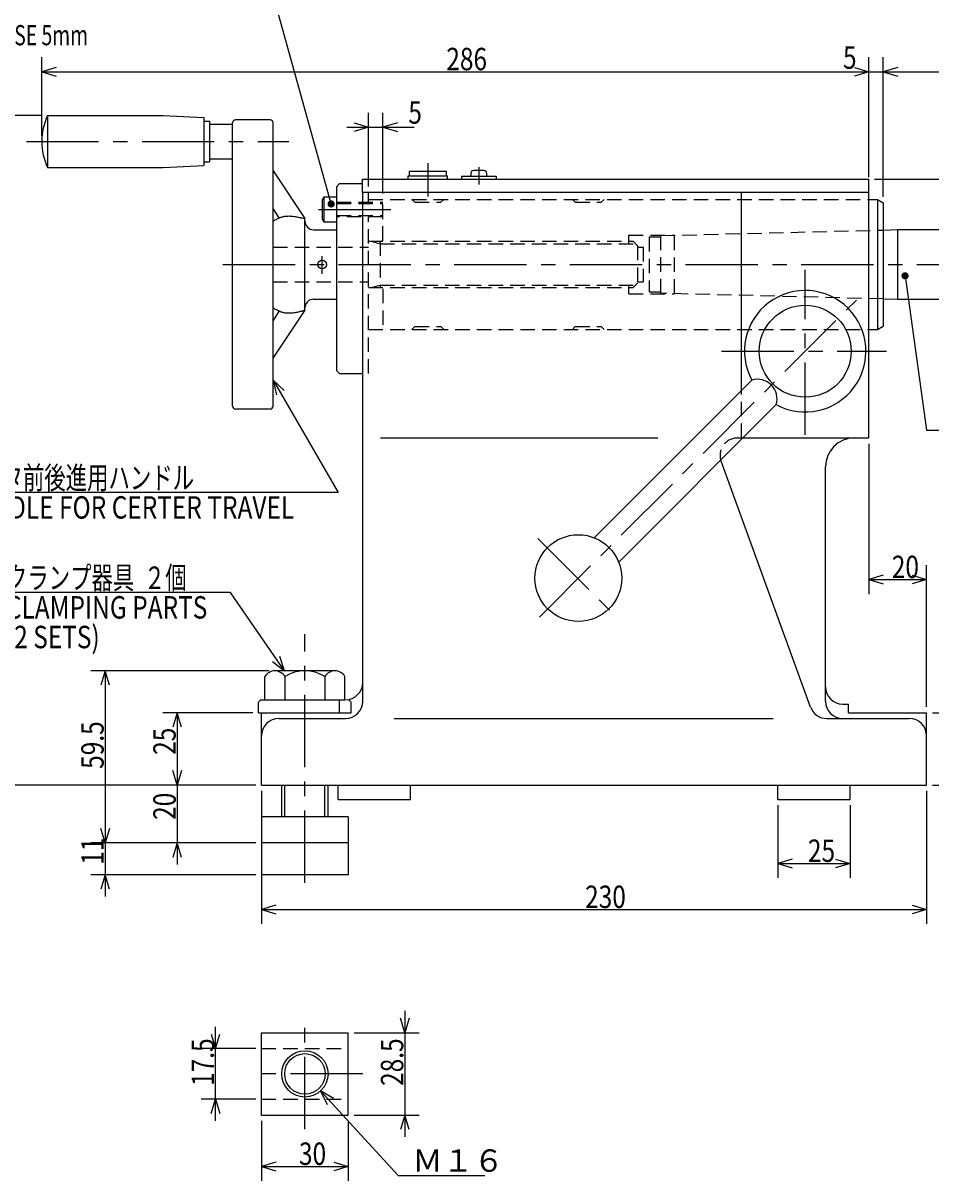
# Model space of a CAD drawing. Extents: x 100 to 969, y 12 to 778.
# Drawn here: x 415 to 728, y 143 to 544 of the extents above; entities that cross this region are included whole.
import ezdxf

# ---------------------------------------------------------------- set-up
doc = ezdxf.new("R2010")
doc.units = 0
doc.header["$LTSCALE"] = 20
doc.linetypes.add('CENTER', pattern=[2, 1.25, -0.25, 0.25, -0.25])
doc.linetypes.add('HIDDEN', pattern=[0.375, 0.25, -0.125])
doc.layers.add('MAIN0', color=7, linetype='CONTINUOUS')
doc.layers.add('MAIN1', color=7, linetype='CONTINUOUS')
doc.styles.add('KNJYOKO', font='TXT', dxfattribs={"bigfont": 'BIGFONT'})
doc.dimstyles.get("Standard").update_dxf_attribs({"dimtxt": 2.5, "dimasz": 2.5, "dimexe": 1.25, "dimexo": 0.625, "dimtad": 1, "dimcen": 2.5, "dimazin": 3, "dimtfac": 1, "dimtmove": 0, "dimatfit": 3})

# ---------------------------------------------------------------- blocks, each defined once
blk = doc.blocks.new('*D0')
at = {"layer": 'MAIN0', "color": 0, "linetype": 'BYBLOCK'}
for p, q in [((822.8, 460.15), (865.21, 460.15)), ((858.71, 455.15), (860.21, 460.15)), ((860.21, 280.15), (860.21, 460.15)), ((860.21, 460.15), (861.71, 455.15)), ((858.71, 285.15), (860.21, 280.15)), ((860.21, 280.15), (861.71, 285.15)), ((729.02, 280.15), (865.21, 280.15))]:
    blk.add_line(p, q, dxfattribs=at)
at = {"layer": 'MAIN0', "color": 0, "linetype": 'BYBLOCK', "width": 0.8}
blk.add_text('180', height=7.75, rotation=90, dxfattribs=at).set_placement((859.71, 367.05))
blk = doc.blocks.new('*D1')
at = {"layer": 'MAIN0', "color": 0, "linetype": 'BYBLOCK'}
for p, q in [((709.02, 489.65), (887.59, 489.65)), ((881.09, 484.65), (882.59, 489.65)), ((882.59, 280.15), (882.59, 489.65)), ((882.59, 489.65), (884.09, 484.65)), ((881.09, 285.15), (882.59, 280.15)), ((882.59, 280.15), (884.09, 285.15)), ((729.02, 280.15), (887.59, 280.15))]:
    blk.add_line(p, q, dxfattribs=at)
at = {"layer": 'MAIN0', "color": 0, "linetype": 'BYBLOCK', "width": 0.8}
blk.add_text('209.5', height=7.75, rotation=90, dxfattribs=at).set_placement((882.09, 379.7))
blk = doc.blocks.new('*D6')
at = {"layer": 'MAIN0', "color": 0, "linetype": 'BYBLOCK'}
for p, q in [((534.02, 487.15), (534.02, 512.59)), ((539.02, 484.65), (539.02, 512.59)), ((529.02, 509.09), (534.02, 507.59)), ((544.02, 509.09), (539.02, 507.59)), ((526.52, 507.59), (549.84, 507.59)), ((534.02, 507.59), (529.02, 506.09)), ((539.02, 507.59), (544.02, 506.09))]:
    blk.add_line(p, q, dxfattribs=at)
at = {"layer": 'MAIN0', "color": 0, "linetype": 'BYBLOCK', "width": 0.8}
blk.add_text('5', height=7.75, dxfattribs=at).set_placement((547.79, 508.84))
blk = doc.blocks.new('*D8')
at = {"layer": 'MAIN0', "color": 0, "linetype": 'BYBLOCK'}
for p, q in [((499.63, 319.65), (437.94, 319.65)), ((442.94, 319.65), (441.44, 314.65)), ((442.94, 319.65), (442.94, 260.15)), ((444.44, 314.65), (442.94, 319.65)), ((442.94, 260.15), (441.44, 265.15)), ((444.44, 265.15), (442.94, 260.15)), ((495.02, 260.15), (437.94, 260.15))]:
    blk.add_line(p, q, dxfattribs=at)
at = {"layer": 'MAIN0', "color": 0, "linetype": 'BYBLOCK', "width": 0.8}
blk.add_text('59.5', height=7.75, rotation=90, dxfattribs=at).set_placement((442.44, 285.75))
blk = doc.blocks.new('*D9')
at = {"layer": 'MAIN0', "color": 0, "linetype": 'BYBLOCK'}
for p, q in [((442.94, 260.15), (441.44, 265.15)), ((442.94, 267.65), (442.94, 241.65)), ((444.44, 265.15), (442.94, 260.15)), ((495.02, 260.15), (437.94, 260.15)), ((495.02, 249.15), (437.94, 249.15)), ((442.94, 249.15), (441.44, 244.15)), ((444.44, 244.15), (442.94, 249.15))]:
    blk.add_line(p, q, dxfattribs=at)
at = {"layer": 'MAIN0', "color": 0, "linetype": 'BYBLOCK', "width": 0.8}
blk.add_text('11', height=7.75, rotation=90, dxfattribs=at).set_placement((442.44, 252.6))
blk = doc.blocks.new('*D10')
at = {"layer": 'MAIN0', "color": 0, "linetype": 'BYBLOCK'}
for p, q in [((421.02, 511.65), (369.6, 511.65)), ((374.6, 511.65), (373.1, 506.65)), ((374.6, 511.65), (374.6, 280.15)), ((376.1, 506.65), (374.6, 511.65)), ((374.6, 280.15), (373.1, 285.15)), ((376.1, 285.15), (374.6, 280.15)), ((495.02, 280.15), (369.6, 280.15))]:
    blk.add_line(p, q, dxfattribs=at)
at = {"layer": 'MAIN0', "color": 0, "linetype": 'BYBLOCK', "width": 0.8}
blk.add_text('231.5', height=7.75, rotation=90, dxfattribs=at).set_placement((374.1, 390.7))
blk = doc.blocks.new('M1')
at = {"layer": 'MAIN0', "color": 0, "linetype": 'BYBLOCK'}
for p, q in [((-17.17, 24.99), (-94.88, 24.99)), ((1.43, -2.08), (-17.17, 24.99)), ((-2.64, 1.2), (1.43, -2.08)), ((1.43, -2.08), (-0.17, 2.89))]:
    blk.add_line(p, q, dxfattribs=at)
at = {"layer": 'MAIN0', "color": 0, "linetype": 'BYBLOCK', "style": 'KNJYOKO', "width": 0.7}
blk.add_text('クランプ器具  ２個', height=7.75, dxfattribs=at).set_placement((-94.88, 26.24))
at = {"layer": 'MAIN0', "color": 0, "linetype": 'BYBLOCK', "width": 0.8}
for s, p in [('CLAMPING PARTS', (-94.88, 15.99)), ('(2 SETS)', (-94.88, 5.74))]:
    blk.add_text(s, height=7.75, dxfattribs=at).set_placement(p)
blk = doc.blocks.new('M2')
at = {"layer": 'MAIN0', "color": 0, "linetype": 'BYBLOCK'}
for p, q in [((0, 0), (7.41, -53.32)), ((7.41, -53.32), (132.37, -53.32))]:
    blk.add_line(p, q, dxfattribs=at)
at = {"layer": 'MAIN0', "color": 0, "linetype": 'BYBLOCK', "const_width": 1.25}
blk.add_lwpolyline([(0.62, 0, 1), (-0.62, 0, 1)], format="xyb", close=True, dxfattribs=at)
at = {"layer": 'MAIN0', "color": 0, "linetype": 'BYBLOCK', "style": 'KNJYOKO', "width": 0.7}
for s, p in [('超硬センタ', (11.87, -52.07)), ('\u3000MT-3', (11.87, -72.57))]:
    blk.add_text(s, height=7.75, dxfattribs=at).set_placement(p)
at = {"layer": 'MAIN0', "color": 0, "linetype": 'BYBLOCK', "width": 0.8}
blk.add_text('CEMENTED CARBIDE CENTER', height=7.75, dxfattribs=at).set_placement((11.87, -62.32))
blk = doc.blocks.new('M3')
at = {"layer": 'MAIN0', "color": 0, "linetype": 'BYBLOCK'}
for p, q in [((-31.03, 111.64), (-166.49, 111.64)), ((-1.18, 4.25), (-31.03, 111.64))]:
    blk.add_line(p, q, dxfattribs=at)
at = {"layer": 'MAIN0', "color": 0, "linetype": 'BYBLOCK', "const_width": 1.25}
blk.add_lwpolyline([(-0.56, 4.25, 1), (-1.81, 4.25, 1)], format="xyb", close=True, dxfattribs=at)
at = {"layer": 'MAIN0', "color": 0, "linetype": 'BYBLOCK', "style": 'KNJYOKO', "width": 0.7}
blk.add_text('センタ取外し用ネジ', height=7.75, dxfattribs=at).set_placement((-166.49, 112.89))
at = {"layer": 'MAIN0', "color": 0, "linetype": 'BYBLOCK', "width": 0.8}
blk.add_text('BOLT FOR CENTER DETACHING', height=7.75, dxfattribs=at).set_placement((-166.49, 102.64))
blk = doc.blocks.new('M4')
at = {"layer": 'MAIN0', "color": 0, "linetype": 'BYBLOCK'}
for p, q in [((0, 0), (22.48, -38.93)), ((3.8, -3.58), (0, 0)), ((0, 0), (1.2, -5.08)), ((22.48, -38.93), (-108.72, -38.93))]:
    blk.add_line(p, q, dxfattribs=at)
at = {"layer": 'MAIN0', "color": 0, "linetype": 'BYBLOCK', "style": 'KNJYOKO', "width": 0.7}
blk.add_text('センタ前後進用ハンドル', height=7.75, dxfattribs=at).set_placement((-108.72, -37.68))
at = {"layer": 'MAIN0', "color": 0, "linetype": 'BYBLOCK', "width": 0.8}
blk.add_text('HANDLE FOR CERTER TRAVEL', height=7.75, dxfattribs=at).set_placement((-108.72, -47.93))
blk = doc.blocks.new('M6')
at = {"layer": 'MAIN0', "color": 0, "linetype": 'BYBLOCK'}
for p, q in [((-1.4, 1.52), (25.49, -27.69)), ((3.09, -1.15), (-1.4, 1.52)), ((-1.4, 1.52), (0.89, -3.18)), ((25.49, -27.69), (55.45, -27.69))]:
    blk.add_line(p, q, dxfattribs=at)
at = {"layer": 'MAIN0', "color": 0, "linetype": 'BYBLOCK', "style": 'KNJYOKO'}
blk.add_text('Ｍ１６', height=7.75, dxfattribs=at).set_placement((30.3, -26.44))
blk = doc.blocks.new('*D11')
at = {"layer": 'MAIN0', "color": 0, "linetype": 'BYBLOCK'}
for p, q in [((494.02, 305.15), (462.84, 305.15)), ((467.84, 305.15), (466.34, 300.15)), ((467.84, 305.15), (467.84, 280.15)), ((469.34, 300.15), (467.84, 305.15)), ((467.84, 280.15), (466.34, 285.15)), ((469.34, 285.15), (467.84, 280.15)), ((495.02, 280.15), (462.84, 280.15))]:
    blk.add_line(p, q, dxfattribs=at)
at = {"layer": 'MAIN0', "color": 0, "linetype": 'BYBLOCK', "width": 0.8}
blk.add_text('25', height=7.75, rotation=90, dxfattribs=at).set_placement((467.34, 290.6))
blk = doc.blocks.new('*D12')
at = {"layer": 'MAIN0', "color": 0, "linetype": 'BYBLOCK'}
for p, q in [((467.84, 280.15), (466.34, 285.15)), ((467.84, 287.65), (467.84, 252.65)), ((469.34, 285.15), (467.84, 280.15)), ((495.02, 280.15), (462.84, 280.15)), ((495.02, 260.15), (462.84, 260.15)), ((467.84, 260.15), (466.34, 255.15)), ((469.34, 255.15), (467.84, 260.15))]:
    blk.add_line(p, q, dxfattribs=at)
at = {"layer": 'MAIN0', "color": 0, "linetype": 'BYBLOCK', "width": 0.8}
blk.add_text('20', height=7.75, rotation=90, dxfattribs=at).set_placement((467.34, 268.1))
blk = doc.blocks.new('*D13')
at = {"layer": 'MAIN0', "color": 0, "linetype": 'BYBLOCK'}
for p, q in [((481.09, 164.03), (481.09, 196.53)), ((479.59, 194.03), (481.09, 189.03)), ((481.09, 189.03), (482.59, 194.03)), ((495.02, 189.03), (476.09, 189.03)), ((495.02, 171.53), (476.09, 171.53)), ((479.59, 166.53), (481.09, 171.53)), ((481.09, 171.53), (482.59, 166.53))]:
    blk.add_line(p, q, dxfattribs=at)
at = {"layer": 'MAIN0', "color": 0, "linetype": 'BYBLOCK', "width": 0.8}
blk.add_text('17.5', height=7.75, rotation=90, dxfattribs=at).set_placement((480.59, 176.13))
blk = doc.blocks.new('*D14')
at = {"layer": 'MAIN0', "color": 0, "linetype": 'BYBLOCK'}
for p, q in [((497.02, 164.03), (497.02, 143.3)), ((527.02, 164.03), (527.02, 143.3)), ((502.02, 149.8), (497.02, 148.3)), ((497.02, 148.3), (527.02, 148.3)), ((497.02, 148.3), (502.02, 146.8)), ((522.02, 149.8), (527.02, 148.3)), ((527.02, 148.3), (522.02, 146.8))]:
    blk.add_line(p, q, dxfattribs=at)
at = {"layer": 'MAIN0', "color": 0, "linetype": 'BYBLOCK', "width": 0.8}
blk.add_text('30', height=7.75, dxfattribs=at).set_placement((509.97, 148.8))
blk = doc.blocks.new('*D15')
at = {"layer": 'MAIN0', "color": 0, "linetype": 'BYBLOCK'}
for p, q in [((546.54, 202.03), (546.54, 158.53)), ((546.54, 194.53), (545.04, 199.53)), ((548.04, 199.53), (546.54, 194.53)), ((529.02, 194.53), (551.54, 194.53)), ((529.02, 166.03), (551.54, 166.03)), ((546.54, 166.03), (545.04, 161.03)), ((548.04, 161.03), (546.54, 166.03))]:
    blk.add_line(p, q, dxfattribs=at)
at = {"layer": 'MAIN0', "color": 0, "linetype": 'BYBLOCK', "width": 0.8}
blk.add_text('28.5', height=7.75, rotation=90, dxfattribs=at).set_placement((546.04, 176.13))
blk = doc.blocks.new('*D20')
at = {"layer": 'MAIN0', "color": 0, "linetype": 'BYBLOCK'}
for p, q in [((675.52, 273.15), (675.52, 248.07)), ((700.52, 273.15), (700.52, 248.07)), ((680.52, 254.57), (675.52, 253.07)), ((675.52, 253.07), (700.52, 253.07)), ((675.52, 253.07), (680.52, 251.57)), ((695.52, 254.57), (700.52, 253.07)), ((700.52, 253.07), (695.52, 251.57))]:
    blk.add_line(p, q, dxfattribs=at)
at = {"layer": 'MAIN0', "color": 0, "linetype": 'BYBLOCK', "width": 0.8}
blk.add_text('25', height=7.75, dxfattribs=at).set_placement((685.97, 253.57))
blk = doc.blocks.new('*D21')
at = {"layer": 'MAIN0', "color": 0, "linetype": 'BYBLOCK'}
for p, q in [((497.02, 278.15), (497.02, 232.13)), ((727.02, 278.15), (727.02, 232.13)), ((502.02, 238.63), (497.02, 237.13)), ((497.02, 237.13), (727.02, 237.13)), ((497.02, 237.13), (502.02, 235.63)), ((722.02, 238.63), (727.02, 237.13)), ((727.02, 237.13), (722.02, 235.63))]:
    blk.add_line(p, q, dxfattribs=at)
at = {"layer": 'MAIN0', "color": 0, "linetype": 'BYBLOCK', "width": 0.8}
blk.add_text('230', height=7.75, dxfattribs=at).set_placement((608.92, 237.63))
blk = doc.blocks.new('*D22')
at = {"layer": 'MAIN0', "color": 0, "linetype": 'BYBLOCK'}
for p, q in [((707.02, 398.15), (707.02, 346.2)), ((712.02, 352.7), (707.02, 351.2)), ((722.02, 352.7), (727.02, 351.2)), ((727.02, 307.15), (727.02, 356.2)), ((707.02, 351.2), (727.02, 351.2)), ((707.02, 351.2), (712.02, 349.7)), ((727.02, 351.2), (722.02, 349.7))]:
    blk.add_line(p, q, dxfattribs=at)
at = {"layer": 'MAIN0', "color": 0, "linetype": 'BYBLOCK', "width": 0.8}
blk.add_text('20', height=7.75, dxfattribs=at).set_placement((714.97, 351.7))
blk = doc.blocks.new('*D23')
at = {"layer": 'MAIN0', "color": 0, "linetype": 'BYBLOCK'}
for p, q in [((729.02, 305.15), (761, 305.15)), ((754.5, 300.15), (756, 305.15)), ((756, 280.15), (756, 305.15)), ((756, 305.15), (757.5, 300.15)), ((754.5, 285.15), (756, 280.15)), ((756, 280.15), (757.5, 285.15)), ((729.02, 280.15), (761, 280.15))]:
    blk.add_line(p, q, dxfattribs=at)
at = {"layer": 'MAIN0', "color": 0, "linetype": 'BYBLOCK', "width": 0.8}
blk.add_text('25', height=7.75, rotation=90, dxfattribs=at).set_placement((755.5, 290.6))
blk = doc.blocks.new('*D26')
at = {"layer": 'MAIN0', "color": 0, "linetype": 'BYBLOCK'}
for p, q in [((421.02, 504.65), (421.02, 531.81)), ((707.02, 490.35), (707.02, 531.81)), ((426.02, 528.31), (421.02, 526.81)), ((421.02, 526.81), (707.02, 526.81)), ((421.02, 526.81), (426.02, 525.31)), ((702.02, 528.31), (707.02, 526.81)), ((707.02, 526.81), (702.02, 525.31))]:
    blk.add_line(p, q, dxfattribs=at)
at = {"layer": 'MAIN0', "color": 0, "linetype": 'BYBLOCK', "width": 0.8}
blk.add_text('286', height=7.75, dxfattribs=at).set_placement((560.92, 527.31))
blk = doc.blocks.new('*D27')
at = {"layer": 'MAIN0', "color": 0, "linetype": 'BYBLOCK'}
for p, q in [((707.02, 490.35), (707.02, 531.81)), ((712.02, 483.49), (712.02, 531.81)), ((698.04, 526.81), (719.52, 526.81)), ((702.02, 528.31), (707.02, 526.81)), ((707.02, 526.81), (702.02, 525.31)), ((717.02, 528.31), (712.02, 526.81)), ((712.02, 526.81), (717.02, 525.31))]:
    blk.add_line(p, q, dxfattribs=at)
at = {"layer": 'MAIN0', "color": 0, "linetype": 'BYBLOCK', "width": 0.8}
blk.add_text('5', height=7.75, dxfattribs=at).set_placement((698.09, 527.81))
blk = doc.blocks.new('*D28')
at = {"layer": 'MAIN0', "color": 0, "linetype": 'BYBLOCK'}
for p, q in [((712.02, 483.49), (712.02, 531.81)), ((756.02, 461.65), (756.02, 531.81)), ((717.02, 528.31), (712.02, 526.81)), ((712.02, 526.81), (756.02, 526.81)), ((712.02, 526.81), (717.02, 525.31)), ((751.02, 528.31), (756.02, 526.81)), ((756.02, 526.81), (751.02, 525.31))]:
    blk.add_line(p, q, dxfattribs=at)
at = {"layer": 'MAIN0', "color": 0, "linetype": 'BYBLOCK', "width": 0.8}
blk.add_text('44', height=7.75, dxfattribs=at).set_placement((731.97, 527.31))

msp = doc.modelspace()

# ---------------------------------------------------------------- linework, layer by layer
at = {"layer": 'MAIN0', "color": 3, "linetype": 'CONTINUOUS'}
for p, q in [((423.021, 511.65), (463.021, 511.65)), ((423.021, 511.65), (423.021, 493.65)), ((463.021, 511.65), (477.021, 510.916)), ((477.021, 510.916), (477.021, 494.383)), ((477.021, 509.65), (479.021, 509.65)), ((479.021, 509.65), (479.021, 495.65)), ((479.021, 508.65), (487.021, 508.65)), ((487.021, 411.15), (487.021, 509.15)), ((500.021, 510.15), (488.021, 510.15)), ((501.021, 411.15), (501.021, 509.15)), ((479.021, 496.65), (487.021, 496.65)), ((423.021, 493.65), (463.021, 493.65)), ((463.021, 493.65), (477.021, 494.383)), ((477.021, 495.65), (479.021, 495.65)), ((501.021, 492.556), (512.021, 476.088)), ((573.883, 492.65), (570.383, 492.65)), ((531.921, 489.65), (707.021, 489.65)), ((531.921, 485.15), (531.921, 489.65)), ((547.771, 490.85), (561.271, 490.85)), ((547.771, 489.65), (547.771, 490.85)), ((561.021, 492.35), (548.021, 492.35)), ((548.021, 492.35), (548.021, 490.85)), ((561.021, 490.85), (561.021, 492.35)), ((561.271, 489.65), (561.271, 490.85)), ((566.133, 490.65), (578.133, 490.65)), ((566.133, 490.65), (566.133, 489.65)), ((569.383, 491.65), (569.383, 490.65)), ((574.883, 490.65), (574.883, 491.65)), ((578.133, 490.65), (578.133, 489.65)), ((707.021, 400.15), (707.021, 489.65)), ((524.021, 488.15), (523.021, 487.15)), ((523.021, 423.4), (523.021, 487.15)), ((524.021, 488.15), (531.921, 488.15)), ((531.921, 485.15), (707.021, 485.15)), ((532.021, 309.15), (532.021, 485.15)), ((663.021, 416.635), (663.021, 485.15)), ((518.521, 483.4), (518.021, 482.534)), ((518.021, 482.534), (518.021, 475.766)), ((523.021, 483.4), (518.521, 483.4)), ((518.521, 483.4), (518.521, 474.9)), ((707.021, 482.65), (710.021, 482.65)), ((710.021, 482.65), (710.021, 437.65)), ((710.021, 482.65), (712.021, 481.495)), ((712.021, 481.495), (712.021, 438.804)), ((503.099, 476.234), (501.021, 479.467)), ((511.021, 476.233), (512.021, 475.996)), ((512.021, 444.212), (512.021, 476.088)), ((518.021, 475.766), (518.521, 474.9)), ((518.521, 474.9), (523.021, 474.9)), ((515.021, 472.15), (523.021, 472.15)), ((712.021, 472.062), (717.021, 472.188)), ((717.021, 472.2), (736.016, 472.2)), ((717.021, 448.1), (717.021, 472.2)), ((501.021, 427.743), (512.097, 444.325)), ((515.021, 448.15), (523.021, 448.15)), ((518.021, 448.15), (523.021, 448.15)), ((712.021, 448.237), (717.021, 448.112)), ((717.021, 448.1), (736.016, 448.1)), ((503.099, 444.065), (501.021, 440.832)), ((707.021, 437.65), (710.021, 437.65)), ((710.021, 437.65), (712.021, 438.804)), ((523.021, 423.4), (524.021, 422.4)), ((524.021, 422.4), (532.021, 422.4)), ((612.043, 365.657), (666.548, 420.162)), ((500.021, 410.15), (488.021, 410.15)), ((620.528, 357.172), (675.033, 411.677)), ((538.104, 400.15), (634.04, 400.15)), ((663.506, 400.15), (707.021, 400.15)), ((686.889, 307.097), (655.951, 392.097)), ((692.021, 309.15), (692.021, 390.15)), ((498.164, 309.65), (498.164, 317.65)), ((522.413, 319.65), (501.628, 319.65)), ((505.093, 317.65), (505.093, 309.65)), ((518.949, 317.65), (518.949, 309.65)), ((525.877, 309.65), (525.877, 317.65)), ((496.021, 308.85), (496.821, 309.65)), ((496.021, 305.15), (496.021, 308.85)), ((496.821, 309.65), (525.877, 309.65)), ((524.021, 305.15), (524.021, 309.65)), ((496.021, 305.15), (524.021, 305.15)), ((497.021, 280.15), (497.021, 305.15)), ((698.021, 308.15), (700.021, 308.15)), ((700.021, 305.15), (700.021, 308.15)), ((700.021, 305.15), (727.021, 305.15)), ((727.021, 280.15), (727.021, 305.15)), ((503.021, 303.15), (526.021, 303.15)), ((542.912, 303.15), (673.956, 303.15)), ((692.527, 303.15), (721.021, 303.15)), ((497.021, 280.15), (727.021, 280.15)), ((504.021, 269.15), (504.021, 280.15)), ((505.103, 269.15), (505.103, 280.15)), ((518.938, 269.15), (518.938, 280.15)), ((520.021, 269.15), (520.021, 280.15)), ((523.521, 275.15), (523.521, 280.15)), ((548.521, 275.15), (548.521, 280.15)), ((675.521, 275.15), (675.521, 280.15)), ((700.521, 275.15), (700.521, 280.15)), ((523.521, 275.15), (548.521, 275.15)), ((675.521, 275.15), (700.521, 275.15)), ((527.021, 269.15), (497.021, 269.15)), ((497.021, 269.15), (497.021, 249.15)), ((527.021, 269.15), (527.021, 249.15)), ((527.021, 260.15), (497.021, 260.15)), ((527.021, 249.15), (497.021, 249.15)), ((497.021, 194.533), (527.021, 194.533)), ((497.021, 166.033), (497.021, 194.533)), ((527.021, 166.033), (527.021, 194.533)), ((497.021, 166.033), (527.021, 166.033))]:
    msp.add_line(p, q, dxfattribs=at)
at = {"layer": 'MAIN0', "color": 12, "linetype": 'CENTER'}
for p, q in [((415.69, 502.65), (506.44, 502.65)), ((685.021, 401.259), (685.021, 458.274)), ((593.119, 338.248), (703.925, 449.054)), ((656.13, 430.15), (713.145, 430.15)), ((512.021, 246.325), (512.021, 332.334)), ((512.021, 161.164), (512.021, 199.895)), ((532.015, 180.283), (492.102, 180.283))]:
    msp.add_line(p, q, dxfattribs=at)
at = {"layer": 'MAIN0', "color": 3, "linetype": 'CENTER'}
for p, q in [((554.521, 495.165), (554.521, 483.709)), ((572.133, 493.762), (572.133, 487.758)), ((516.773, 479.15), (542.347, 479.15)), ((518.021, 456.908), (518.021, 463.072)), ((483.666, 460.15), (820.796, 460.15)), ((592.571, 365.387), (620.093, 337.865))]:
    msp.add_line(p, q, dxfattribs=at)
at = {"layer": 'MAIN0', "color": 4, "linetype": 'HIDDEN'}
for p, q in [((534.021, 481.65), (534.021, 485.15)), ((534.021, 422.4), (534.021, 476.65)), ((663.021, 400.15), (663.021, 416.635)), ((661.59, 400.15), (663.506, 400.15)), ((497.021, 189.033), (527.021, 189.033)), ((497.021, 171.533), (527.021, 171.533))]:
    msp.add_line(p, q, dxfattribs=at)
at = {"layer": 'MAIN0', "color": 3, "linetype": 'HIDDEN'}
for p, q in [((523.021, 481.65), (539.021, 481.65)), ((523.021, 481.217), (539.021, 481.217)), ((534.021, 482.65), (707.021, 482.65)), ((539.021, 468.353), (539.021, 482.65)), ((523.021, 477.083), (539.021, 477.083)), ((539.021, 476.65), (523.021, 476.65)), ((624.021, 467.338), (624.021, 470.25)), ((624.021, 470.25), (639.807, 470.25)), ((631.021, 469.65), (631.021, 450.65)), ((631.021, 469.65), (635.021, 469.65)), ((635.021, 470.129), (712.021, 472.062)), ((635.021, 470.129), (635.021, 450.17)), ((639.807, 450.05), (639.807, 470.25)), ((501.021, 466.15), (534.021, 466.15)), ((534.021, 468.15), (625.521, 468.15)), ((534.99, 468.15), (538.021, 467.338)), ((538.021, 468.15), (538.021, 452.15)), ((538.021, 467.338), (626.333, 467.338)), ((625.521, 468.15), (627.021, 466.65)), ((627.021, 466.65), (627.021, 453.65)), ((627.021, 466.15), (629.021, 466.15)), ((629.021, 466.15), (629.021, 454.15)), ((501.021, 454.15), (534.021, 454.15)), ((534.99, 452.15), (538.021, 452.962)), ((538.021, 452.962), (626.333, 452.962)), ((624.021, 450.05), (624.021, 452.962)), ((625.521, 452.15), (627.021, 453.65)), ((627.021, 454.15), (629.021, 454.15)), ((534.021, 452.15), (625.521, 452.15)), ((539.021, 451.727), (539.021, 437.65)), ((624.021, 450.05), (639.807, 450.05)), ((631.021, 450.65), (635.021, 450.65)), ((712.021, 448.237), (635.021, 450.17)), ((534.021, 437.65), (707.021, 437.65)), ((524.021, 305.15), (528.021, 305.15))]:
    msp.add_line(p, q, dxfattribs=at)
at = {"layer": 'MAIN0', "color": 12, "linetype": 'HIDDEN'}
for p in [(527.221, 309.65), (528.021, 305.15)]:
    msp.add_line(p, (528.021, 308.85), dxfattribs=at)
at = {"layer": 'MAIN0', "color": 3, "linetype": 'CONTINUOUS'}
for points in [[(501.021, 475.15), (501.275, 475.295), (501.531, 475.44), (501.787, 475.583), (502.044, 475.723), (502.304, 475.859), (502.566, 475.99), (502.83, 476.116), (503.099, 476.234), (503.303, 476.318), (503.509, 476.398), (503.717, 476.472), (503.927, 476.541), (504.139, 476.605), (504.352, 476.663), (504.567, 476.715), (504.783, 476.76), (505.117, 476.818), (505.453, 476.86), (505.792, 476.889), (506.131, 476.906), (506.472, 476.91), (506.812, 476.904), (507.153, 476.888), (507.492, 476.863), (507.874, 476.824), (508.254, 476.777), (508.633, 476.721), (509.01, 476.658), (509.386, 476.589), (509.761, 476.514), (510.135, 476.434), (510.509, 476.351), (510.573, 476.337), (510.637, 476.322), (510.701, 476.307), (510.765, 476.292), (510.829, 476.278), (510.893, 476.263), (510.957, 476.248), (511.021, 476.233)], [(501.021, 445.15), (501.275, 445.004), (501.531, 444.859), (501.787, 444.716), (502.044, 444.576), (502.304, 444.44), (502.566, 444.309), (502.83, 444.184), (503.099, 444.065), (503.303, 443.981), (503.509, 443.902), (503.717, 443.827), (503.927, 443.758), (504.139, 443.694), (504.352, 443.636), (504.567, 443.584), (504.783, 443.539), (505.117, 443.482), (505.453, 443.439), (505.792, 443.41), (506.132, 443.393), (506.473, 443.389), (506.814, 443.396), (507.156, 443.412), (507.497, 443.438), (507.88, 443.476), (508.263, 443.524), (508.645, 443.58), (509.026, 443.644), (509.406, 443.714), (509.786, 443.79), (510.165, 443.871), (510.543, 443.956), (510.735, 444), (510.927, 444.044), (511.117, 444.089), (511.304, 444.134), (511.489, 444.178), (511.671, 444.222), (511.848, 444.265), (512.021, 444.307)]]:
    msp.add_lwpolyline(points, dxfattribs=at)
for centre, radius in [((518.021, 460.15), 1.5), ((685.021, 430.15), 15.904), ((606.565, 351.693), 15), ((512.021, 180.283), 8), ((512.021, 180.283), 7)]:
    msp.add_circle(centre, radius, dxfattribs=at)
for centre, radius, start, end in [((442.271, 502.65), 21.25, 154.94238, 205.05762), ((488.021, 509.15), 1, 90, 180), ((500.021, 509.15), 1, 0, 90), ((570.383, 491.65), 1, 90, 180), ((573.883, 491.65), 1, 0, 90), ((515.021, 475.15), 3, 180, 270), ((685.021, 430.15), 21, 241.60155, 568.39845), ((515.021, 445.15), 3, 90, 180), ((668.489, 413.617), 6.826, 343.48239, 466.51761), ((488.021, 411.15), 1, 180, 270), ((500.021, 411.15), 1, 270, 360), ((702.021, 390.15), 10, 90, 180), ((661.59, 394.15), 6, 196.23243, 200), ((501.628, 315.65), 4, 30, 150), ((512.021, 306.65), 13, 57.79577, 122.20423), ((522.413, 315.65), 4, 30, 150), ((526.021, 315.65), 6, 270, 360), ((698.021, 314.15), 6, 180, 270), ((526.021, 309.15), 6, 270, 360), ((698.021, 309.15), 6, 180, 270), ((692.527, 309.15), 6, 200, 270), ((503.021, 297.15), 6, 90, 180), ((721.021, 297.15), 6, 0, 90)]:
    msp.add_arc(centre, radius, start, end, dxfattribs=at)
at = {"layer": 'MAIN0', "color": 3, "linetype": 'HIDDEN'}
msp.add_arc((661.59, 394.15), 6, 90, 196.23243, dxfattribs=at)
at = {"layer": 'MAIN1', "linetype": 'HIDDEN'}
for p, q in [((549.021, 482.65), (550.021, 481.65)), ((550.021, 481.65), (559.021, 481.65)), ((559.021, 481.65), (560.021, 482.65)), ((604.521, 482.65), (605.521, 481.65)), ((605.521, 481.65), (614.521, 481.65)), ((614.521, 481.65), (615.521, 482.65)), ((549.021, 437.65), (550.021, 438.65)), ((550.021, 438.65), (559.021, 438.65)), ((559.021, 438.65), (560.021, 437.65)), ((604.521, 437.65), (605.521, 438.65)), ((605.521, 438.65), (614.521, 438.65)), ((614.521, 438.65), (615.521, 437.65))]:
    msp.add_line(p, q, dxfattribs=at)

# ---------------------------------------------------------------- block references
at = {"layer": 'MAIN0', "color": 3, "linetype": 'CONTINUOUS'}
for name, p in [('M3', (522.27, 476.837)), ('M2', (719.539, 456.224)), ('M4', (501.021, 420.199)), ('M1', (503.507, 321.726)), ('M6', (518.835, 172.88))]:
    msp.add_blockref(name, p, dxfattribs=at)

# ---------------------------------------------------------------- texts
at = {"layer": 'MAIN0', "color": 3, "linetype": 'CONTINUOUS', "width": 0.7}
msp.add_text('DETACHING ; LOOSE 5mm', height=7, dxfattribs=at).set_placement((355.986, 535.934))

# ---------------------------------------------------------------- dimensions: what is measured, and where the dimension line sits
at = {"layer": 'MAIN0', "color": 3, "linetype": 'CONTINUOUS'}
for base, p1, p2, picture, middle in [((421.021, 526.812), (707.021, 488.35), (421.021, 502.65), '*D26', (564.021, 527.312)), ((707.021, 526.812), (712.021, 481.495), (707.021, 488.35), '*D27', (699.085, 527.812)), ((712.021, 526.812), (756.021, 459.65), (712.021, 481.495), '*D28', (734.021, 527.312)), ((534.021, 507.586), (539.021, 482.65), (534.021, 485.15), '*D6', (548.788, 508.836)), ((707.021, 351.196), (727.021, 305.15), (707.021, 400.15), '*D22', (717.021, 351.696)), ((497.021, 237.13), (727.021, 280.15), (497.021, 280.15), '*D21', (612.021, 237.63)), ((675.521, 253.065), (700.521, 275.15), (675.521, 275.15), '*D20', (688.021, 253.565)), ((497.021, 148.298), (527.021, 166.033), (497.021, 166.033), '*D14', (512.021, 148.798))]:
    dim = msp.add_linear_dim(base=base, p1=p1, p2=p2, dimstyle='Standard', dxfattribs=at)
    dim.commit()
    dim.dimension.update_dxf_attribs({"geometry": picture, "text_midpoint": middle})
for base, p1, p2, picture, middle in [((374.604, 511.65), (497.021, 280.15), (423.021, 511.65), '*D10', (374.104, 395.9)), ((882.585, 280.15), (707.021, 489.65), (727.021, 280.15), '*D1', (882.085, 384.9)), ((860.206, 280.15), (820.796, 460.15), (727.021, 280.15), '*D0', (859.706, 370.15)), ((442.94, 319.65), (497.021, 260.15), (501.628, 319.65), '*D8', (442.44, 289.9)), ((467.84, 305.15), (497.021, 280.15), (496.021, 305.15), '*D11', (467.34, 292.65)), ((755.999, 280.15), (727.021, 305.15), (727.021, 280.15), '*D23', (755.499, 292.65)), ((467.84, 280.15), (497.021, 260.15), (497.021, 280.15), '*D12', (467.34, 270.15)), ((442.94, 260.15), (497.021, 249.15), (497.021, 260.15), '*D9', (442.44, 254.65)), ((546.536, 194.533), (527.021, 166.033), (527.021, 194.533), '*D15', (546.036, 180.283)), ((481.093, 171.533), (497.021, 189.033), (497.021, 171.533), '*D13', (480.593, 180.283))]:
    dim = msp.add_linear_dim(base=base, p1=p1, p2=p2, angle=90, dimstyle='Standard', dxfattribs=at)
    dim.commit()
    dim.dimension.update_dxf_attribs({"geometry": picture, "text_midpoint": middle})

doc.saveas('drawing.dxf')
